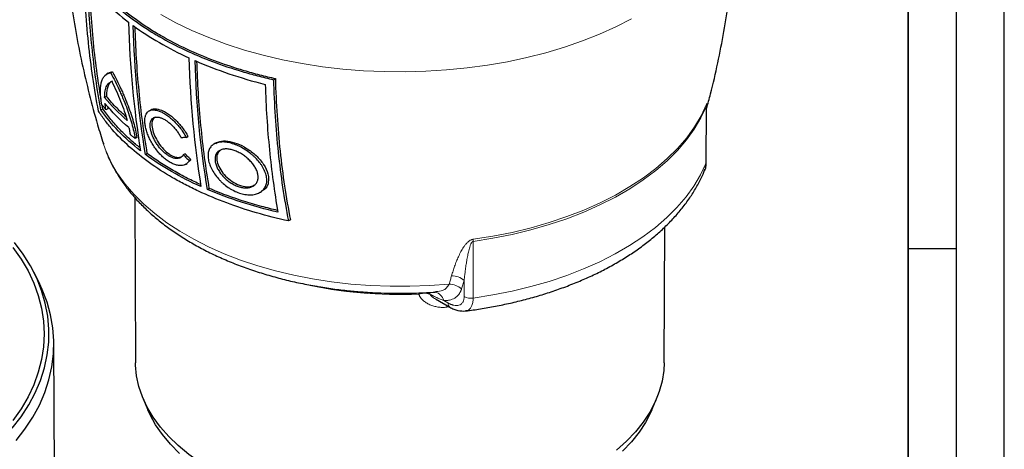
# Model space of a CAD drawing. Units: millimetres. Extents: x 0 to 420, y 0 to 297.
# Drawn here: x 318 to 420, y 178 to 222 of the extents above; entities that cross this region are included whole.
import ezdxf

# ---------------------------------------------------------------- set-up
doc = ezdxf.new("R2010")
doc.units = ezdxf.units.MM
doc.layers.add('LINIEN-DICK', color=7, linetype='Continuous', lineweight=35)
doc.layers.add('LINIEN-DÜNN', color=7, linetype='Continuous')

msp = doc.modelspace()

# ---------------------------------------------------------------- linework, layer by layer
at = {"color": 7, "linetype": 'Continuous', "lineweight": 25}
for p, q in [((326.7663, 216.704), (326.5822, 216.5925)), ((327.2121, 216.8437), (327.0284, 216.7331)), ((327.0154, 215.8014), (327.121, 215.8667)), ((343.9573, 216.0345), (344.1546, 216.1483)), ((326.5804, 214.2855), (326.3888, 214.1759)), ((326.1869, 213.0191), (326.1257, 213.399)), ((326.6692, 213.295), (326.7099, 213.0073)), ((388.9838, 207.4546), (389.0237, 213.1015)), ((325.9909, 212.9059), (326.1869, 213.0191)), ((326.7099, 213.0073), (326.5167, 212.9035)), ((331.1786, 212.8807), (331.0024, 212.7739)), ((329.7346, 210.0234), (329.5498, 209.924)), ((334.8729, 210.0366), (335.0563, 210.1363)), ((326.2366, 209.4242), (326.2709, 209.3171)), ((337.9369, 209.4459), (337.7529, 209.3343)), ((330.6468, 208.246), (330.8297, 208.3516)), ((334.7511, 208.3304), (334.5741, 208.2218)), ((334.8054, 207.2309), (334.9867, 207.3305)), ((335.3693, 207.7197), (334.9786, 207.3428)), ((335.3693, 207.7197), (335.1855, 207.617)), ((388.7862, 206.5362), (388.8494, 206.7249)), ((337.094, 204.6202), (337.2785, 204.7267)), ((342.5158, 204.2965), (342.7006, 204.3979)), ((329.5374, 203.7814), (329.6084, 186.6075)), ((345.7201, 201.4595), (345.5163, 201.3499)), ((384.6083, 186.6075), (384.6667, 200.7182)), ((319.4932, 195.0942), (319.0176, 196.0346)), ((360.7827, 193.9975), (360.8982, 194.0173)), ((360.8084, 193.2423), (362.3208, 192.3783)), ((360.8144, 193.2533), (360.9098, 193.2015)), ((321.194, 168.7084), (321.0989, 188.6124)), ((330.3989, 182.8662), (330.8895, 181.7108)), ((383.3272, 181.7108), (383.8178, 182.8662))]:
    msp.add_line(p, q, dxfattribs=at)
at = {"color": 8, "linetype": 'Continuous', "lineweight": 18}
for p, q in [((388.9983, 213.244), (388.9564, 207.3193)), ((364.7205, 199.2287), (364.7329, 193.3354)), ((359.0777, 193.8733), (359.077, 193.7404)), ((360.2102, 193.7559), (360.1232, 193.9193)), ((361.6708, 193.0848), (362.1134, 192.832)), ((361.9854, 192.5699), (361.9819, 192.3873)), ((362.2542, 192.4163), (361.9819, 192.3873))]:
    msp.add_line(p, q, dxfattribs=at)
at = {"color": 8, "linetype": 'Continuous', "lineweight": 18, "flags": 128}
for points in [[(332.2226, 222.7962), (333.8018, 221.9391), (335.4694, 221.1397), (337.219, 220.4011), (339.0442, 219.726), (340.9378, 219.1171), (342.8928, 218.5767), (344.9017, 218.1067), (346.957, 217.7091), (349.0507, 217.3852), (351.175, 217.1364), (353.3218, 216.9635), (355.483, 216.8672), (357.6503, 216.848), (359.8156, 216.9057), (361.9706, 217.0404), (364.1072, 217.2513), (366.2172, 217.5378), (368.2926, 217.8988), (370.3257, 218.3328), (372.3086, 218.8382), (374.2338, 219.4132), (376.0941, 220.0554), (377.8824, 220.7626), (379.5918, 221.532), (381.216, 222.3606)], [(388.9983, 213.244), (388.4381, 212.0605), (387.7463, 210.9005), (386.9258, 209.7687), (385.9799, 208.6701), (384.9128, 207.6091), (383.7288, 206.5902), (382.4329, 205.6178), (381.0307, 204.6959), (379.5279, 203.8284), (377.9309, 203.0189), (376.2465, 202.2708), (374.4816, 201.5873), (372.6437, 200.9712), (370.7405, 200.4252), (368.7801, 199.9515), (366.7706, 199.5521), (364.7205, 199.2287)], [(364.7272, 199.4442), (366.779, 199.7679), (368.7903, 200.1676), (370.7524, 200.6417), (372.6572, 201.1882), (374.4967, 201.8048), (376.2631, 202.4889), (377.9491, 203.2376), (379.5474, 204.0478), (381.0515, 204.9161), (382.455, 205.8389), (383.752, 206.8121), (384.937, 207.8319), (386.0051, 208.8938), (386.9517, 209.9934), (387.773, 211.1261), (388.4654, 212.2872), (389.0261, 213.4717)], [(326.2709, 209.3171), (326.5484, 208.5554), (327.0796, 207.4098), (327.7395, 206.2867), (328.5253, 205.191), (329.4336, 204.1273), (330.4605, 203.1002), (331.6016, 202.1141), (332.8521, 201.1732), (334.2065, 200.2815), (335.6591, 199.443), (337.2037, 198.6611), (338.8335, 197.9392), (340.5417, 197.2804), (342.3209, 196.6876), (344.1635, 196.1632), (346.0616, 195.7096), (348.007, 195.3287), (349.9914, 195.022), (352.0064, 194.791), (354.0432, 194.6366), (356.0931, 194.5594), (358.1474, 194.5599), (360.1972, 194.6379), (362.2338, 194.7932)], [(364.7329, 193.3354), (366.7778, 193.6587), (368.7821, 194.0578), (370.7376, 194.5309), (372.6359, 195.0761), (374.4691, 195.691), (376.2295, 196.3731), (377.9098, 197.1196), (379.5029, 197.9273), (381.0021, 198.7927), (382.4012, 199.7124), (383.6942, 200.6824), (384.8758, 201.6987), (385.9411, 202.757), (386.8854, 203.8529), (387.7049, 204.9817), (388.3962, 206.1388), (388.9564, 207.3193)], [(363.7933, 195.1649), (363.7952, 194.225), (363.7967, 193.4865)]]:
    msp.add_lwpolyline(points, dxfattribs=at)
at = {"color": 7, "linetype": 'Continuous', "lineweight": 25, "flags": 128}
for points in [[(388.9564, 207.3193), (388.978, 207.3912), (388.9838, 207.4548)], [(316.7763, 179.8211), (317.6948, 181.0015), (318.4933, 182.2248), (319.1677, 183.4849), (319.7148, 184.7755), (320.1317, 186.0901), (320.4165, 187.4223), (320.5677, 188.7654), (320.5845, 190.1126), (320.4669, 191.4574), (320.2154, 192.7929), (319.8313, 194.1125), (319.3165, 195.4097), (318.6736, 196.678), (317.9058, 197.9111), (317.0169, 199.1028)], [(316.8531, 198.5859), (317.6997, 197.39), (318.4234, 196.1544), (319.0207, 194.8855), (319.4885, 193.5897), (319.8243, 192.2736), (320.0264, 190.9438), (320.0939, 189.6073), (320.0264, 188.2708), (319.8243, 186.9411), (319.4885, 185.625), (319.0207, 184.3291), (318.4234, 183.0602), (317.6997, 181.8246), (316.8531, 180.6287)], [(317.1711, 178.5315), (318.1017, 179.7186), (318.9129, 180.9487), (319.6008, 182.2159), (320.162, 183.5138), (320.5938, 184.8363), (320.894, 186.1769), (321.0613, 187.529), (321.0948, 188.886), (320.9944, 190.2415), (320.7604, 191.5886), (320.3942, 192.9209), (319.8974, 194.232), (319.4932, 195.0942)], [(337.6629, 175.4198), (336.3538, 176.2302), (335.1459, 177.0914), (334.0449, 177.9991), (333.0563, 178.9489), (332.1849, 179.9362), (331.4349, 180.9562), (330.81, 182.0039), (330.3132, 183.0743), (329.9469, 184.162), (329.713, 185.2618), (329.6125, 186.3684), (329.6084, 186.6075)], [(384.6083, 186.6075), (384.5707, 185.8146), (384.4034, 184.7107), (384.1031, 183.6163), (383.6713, 182.5366), (383.1101, 181.4769), (382.4222, 180.4424), (381.611, 179.4382), (380.6805, 178.469), (379.635, 177.5397)], [(334.179, 177.1962), (333.2311, 178.1504), (332.4022, 179.1408), (331.6965, 180.1625), (331.1173, 181.2104), (330.8895, 181.7108)], [(383.3272, 181.7108), (383.2241, 181.4759), (382.677, 180.4222), (382.0026, 179.3935), (381.2041, 178.3948), (380.2856, 177.4311)]]:
    msp.add_lwpolyline(points, dxfattribs=at)
at = {"color": 8, "linetype": 'Continuous', "lineweight": 18}
for centre, radius, start, end in [((389.9845, 213.2393), 0.9862, 166.367676, 179.723524), ((368.1338, 199.2316), 3.4133, 176.428151, 180.047525), ((357.0421, 239.6052), 45.91, 257.388489, 272.540364), ((362.1979, 192.7995), 1.9941, 48.2224, 88.96791), ((362.4739, 193.6566), 2.004, 48.820837, 89.521268), ((360.5419, 192.8152), 1.1606, 13.43371, 78.856728), ((362.6107, 192.785), 0.4995, 174.603829, 234.502988), ((364.4948, 194.8361), 1.5195, 242.650166, 279.015077)]:
    msp.add_arc(centre, radius, start, end, dxfattribs=at)
at = {"color": 7, "linetype": 'Continuous', "lineweight": 25}
for points, knots in [([(321.9238, 237.0874), (321.9336, 236.1756), (321.9554, 234.1435), (322.1316, 230.9966), (322.4247, 227.6534), (322.8385, 224.3288), (323.3679, 221.0294), (324.0108, 217.761), (324.7706, 214.5329), (325.5145, 211.7483), (326.0494, 210.0602), (326.2532, 209.4171)], [0, 0, 0, 0, 0.09686118, 0.21586771, 0.33482414, 0.45368973, 0.57242189, 0.6909753, 0.80930095, 0.92734511, 1, 1, 1, 1]), ([(389.0232, 213.0399), (389.1632, 213.5455), (389.5959, 215.1084), (390.2034, 217.7726), (390.8494, 221.0263), (391.376, 224.3162), (391.7898, 227.6328), (392.0832, 230.9704), (392.2606, 234.1241), (392.2831, 236.1649), (392.2933, 237.0866)], [0, 0, 0, 0, 0.06511944, 0.20132079, 0.33790196, 0.47479577, 0.61194144, 0.74928331, 0.88676973, 1, 1, 1, 1]), ([(324.4298, 227.5352), (325.3181, 226.2286), (326.4188, 225), (328.3755, 223.2694), (329.0791, 222.7114), (330.2136, 221.9034), (330.6057, 221.6384), (331.4123, 221.1214), (331.8269, 220.8692), (333.9566, 219.6398), (335.8041, 218.7768), (338.7822, 217.6558), (339.8097, 217.3113), (341.4044, 216.8395), (341.9459, 216.6894), (343.0409, 216.4063), (343.5946, 216.2731), (344.1546, 216.1483)], [0, 0, 0, 0, 0.25, 0.25, 0.375, 0.375, 0.4375, 0.4375, 0.5, 0.5, 0.75, 0.75, 0.875, 0.875, 0.9375, 0.9375, 1, 1, 1, 1]), ([(324.2394, 227.4174), (325.1341, 226.1135), (326.2391, 224.8874), (328.1991, 223.16), (328.9033, 222.603), (330.0377, 221.7964), (330.4296, 221.5319), (331.2361, 221.0154), (331.6505, 220.7635), (333.7786, 219.5349), (335.6236, 218.6716), (338.5964, 217.5487), (339.6217, 217.2033), (341.2128, 216.7297), (341.753, 216.579), (342.8459, 216.2943), (343.3985, 216.1602), (343.9573, 216.0345)], [0, 0, 0, 0, 0.25, 0.25, 0.375, 0.375, 0.4375, 0.4375, 0.5, 0.5, 0.75, 0.75, 0.875, 0.875, 0.9375, 0.9375, 1, 1, 1, 1]), ([(325.7449, 212.7637), (325.3055, 215.0681), (324.962, 217.4427), (324.461, 222.3279), (324.3035, 224.8385), (324.2394, 227.4174)], [0, 0, 0, 0, 0.5, 0.5, 1, 1, 1, 1]), ([(325.9909, 212.9059), (325.6087, 215.0167), (325.3046, 217.1808), (324.8496, 221.6137), (324.6987, 223.8824), (324.6246, 226.2035)], [0, 0, 0, 0, 0.5, 0.5, 1, 1, 1, 1]), ([(326.0333, 213.972), (325.9083, 214.7141), (325.6048, 216.5158), (325.2575, 219.4811), (324.9706, 222.7243), (324.8785, 224.9117), (324.8349, 225.9458)], [0, 0, 0, 0, 0.19426334, 0.47167314, 0.75025003, 1, 1, 1, 1]), ([(329.3605, 221.6544), (330.2117, 221.0353), (331.1224, 220.4457), (333.063, 219.3254), (334.0862, 218.7985), (335.1626, 218.3049)], [0, 0, 0, 0, 0.5, 0.5, 1, 1, 1, 1]), ([(330.8297, 208.3516), (330.6608, 209.422), (330.3226, 211.564), (329.9538, 214.882), (329.6824, 218.1945), (329.5945, 220.4386), (329.552, 221.523)], [0, 0, 0, 0, 0.25342375, 0.50715662, 0.76182424, 1, 1, 1, 1]), ([(337.2785, 204.7267), (337.1082, 205.7959), (336.7675, 207.9355), (336.3958, 211.2511), (336.1212, 214.579), (336.032, 216.8399), (335.9885, 217.9416)], [0, 0, 0, 0, 0.25244515, 0.50520358, 0.75890866, 1, 1, 1, 1]), ([(326.1024, 213.4285), (326.0139, 213.9387), (325.9672, 214.3908), (325.959, 214.8903), (325.9599, 214.9869), (325.9669, 215.1734), (325.9731, 215.2636), (325.9993, 215.5213), (326.0272, 215.6766), (326.1034, 215.956), (326.1517, 216.0801), (326.27, 216.2978), (326.3403, 216.3917), (326.5818, 216.6223), (326.7826, 216.7104), (327.0284, 216.7331)], [0, 0, 0, 0, 0.25, 0.25, 0.3125, 0.3125, 0.375, 0.375, 0.5, 0.5, 0.625, 0.625, 0.75, 0.75, 1, 1, 1, 1]), ([(326.7716, 216.6958), (326.7851, 216.7077), (326.8991, 216.8085), (327.0655, 216.8272), (327.2121, 216.8437)], [0, 0, 0, 0, 0.11872539, 1, 1, 1, 1]), ([(327.0284, 216.7331), (327.3316, 216.1606), (327.6221, 215.578), (327.9643, 214.8352), (328.0317, 214.6858), (328.1642, 214.3856), (328.2293, 214.2347), (328.4183, 213.7859), (328.5367, 213.4899), (328.7581, 212.9036), (328.8611, 212.6132), (329.0033, 212.1817), (329.0489, 212.0381), (329.1348, 211.755), (329.1753, 211.6156), (329.2892, 211.2032), (329.3552, 210.9364), (329.4674, 210.4183), (329.5137, 210.1666), (329.5498, 209.924)], [0, 0, 0, 0, 0.25, 0.25, 0.3125, 0.3125, 0.375, 0.375, 0.5, 0.5, 0.625, 0.625, 0.6875, 0.6875, 0.75, 0.75, 0.875, 0.875, 1, 1, 1, 1]), ([(327.2121, 216.8437), (327.515, 216.2701), (327.8055, 215.6865), (328.1478, 214.9421), (328.2152, 214.7925), (328.3478, 214.4917), (328.4129, 214.3405), (328.602, 213.891), (328.7204, 213.5944), (328.942, 213.007), (329.0451, 212.7162), (329.1875, 212.284), (329.2331, 212.1401), (329.3192, 211.8566), (329.3596, 211.717), (329.4737, 211.3041), (329.5397, 211.0369), (329.6521, 210.5182), (329.6985, 210.2662), (329.7346, 210.0234)], [0, 0, 0, 0, 0.25, 0.25, 0.3125, 0.3125, 0.375, 0.375, 0.5, 0.5, 0.625, 0.625, 0.6875, 0.6875, 0.75, 0.75, 0.875, 0.875, 1, 1, 1, 1]), ([(326.3888, 214.1759), (326.398, 214.4186), (326.4166, 214.9113), (326.5897, 215.3829), (326.7589, 215.6493), (326.8794, 215.7184), (326.9035, 215.7321)], [0, 0, 0, 0, 0.33386183, 0.67760386, 0.93572934, 1, 1, 1, 1]), ([(327.2058, 215.8983), (327.1157, 215.8466), (326.8966, 215.7207), (326.7124, 215.341), (326.5959, 214.8504), (326.5856, 214.4748), (326.5804, 214.2855)], [0, 0, 0, 0, 0.22000687, 0.53512014, 0.76564148, 1, 1, 1, 1]), ([(327.121, 215.8667), (327.2899, 215.5261), (327.452, 215.184), (327.7614, 214.4961), (327.9087, 214.1502), (328.186, 213.4536), (328.3128, 213.1111), (328.5408, 212.4407), (328.6423, 212.112), (328.7306, 211.7898)], [0, 0, 0, 0, 0.25, 0.25, 0.5, 0.5, 0.75, 0.75, 1, 1, 1, 1]), ([(343.0987, 215.5387), (343.1702, 213.219), (343.316, 210.9533), (343.7554, 206.5294), (344.049, 204.3713), (344.4181, 202.2681)], [0, 0, 0, 0, 0.5, 0.5, 1, 1, 1, 1]), ([(343.9573, 216.0345), (344.0237, 213.4542), (344.1868, 210.9404), (344.7056, 206.0449), (345.0613, 203.6633), (345.5163, 201.3499)], [0, 0, 0, 0, 0.5, 0.5, 1, 1, 1, 1]), ([(344.1546, 216.1483), (344.2212, 213.5667), (344.3849, 211.0517), (344.9058, 206.1548), (345.263, 203.7728), (345.7201, 201.4595)], [0, 0, 0, 0, 0.5, 0.5, 1, 1, 1, 1]), ([(328.609, 212.1848), (328.2904, 212.4759), (327.5486, 213.1536), (326.9321, 213.8743), (326.5804, 214.2855)], [0, 0, 0, 0, 0.42949141, 1, 1, 1, 1]), ([(326.5167, 212.9035), (326.4459, 212.9906), (326.3044, 213.1648), (326.1697, 213.3406), (326.1024, 213.4285)], [0, 0, 0, 0, 0.49999972, 1, 1, 1, 1]), ([(389.0237, 213.104), (389.0233, 213.1264), (389.0228, 213.1515), (389.0191, 213.139), (389.0187, 213.1377)], [0, 0, 0, 0, 0.89342904, 1, 1, 1, 1]), ([(345.5163, 201.3499), (344.3795, 201.5987), (343.2759, 201.88), (341.1329, 202.5053), (340.0934, 202.8492), (338.0783, 203.5996), (337.1027, 204.006), (335.6889, 204.6641), (335.2265, 204.8914), (334.3255, 205.3586), (333.8861, 205.5991), (332.6012, 206.3408), (331.7991, 206.8567), (330.2998, 207.9295), (329.6026, 208.4865), (328.313, 209.6416), (327.7205, 210.2396), (326.913, 211.1685), (326.6577, 211.4831), (326.1785, 212.1182), (325.9541, 212.4392), (325.7449, 212.7637)], [0, 0, 0, 0, 0.125, 0.125, 0.25, 0.25, 0.375, 0.375, 0.4375, 0.4375, 0.5, 0.5, 0.625, 0.625, 0.75, 0.75, 0.875, 0.875, 0.9375, 0.9375, 1, 1, 1, 1]), ([(330.078, 208.9411), (329.7501, 209.2086), (329.0176, 209.8062), (328.0085, 210.7908), (327.0213, 211.8794), (326.4654, 212.6387), (326.1869, 213.0191)], [0, 0, 0, 0, 0.21115167, 0.47165663, 0.73529548, 1, 1, 1, 1]), ([(335.1855, 207.617), (335.085, 207.4338), (334.9448, 207.2979), (334.5876, 207.1233), (334.3799, 207.0892), (334.0285, 207.1195), (333.907, 207.1433), (333.6583, 207.217), (333.5307, 207.2669), (333.2687, 207.3938), (333.1353, 207.4707), (332.8727, 207.6456), (332.7425, 207.7439), (332.4842, 207.9622), (332.3552, 208.0833), (332.1077, 208.3394), (331.9885, 208.4749), (331.7586, 208.7605), (331.6471, 208.912), (331.4399, 209.2198), (331.3434, 209.3768), (331.1643, 209.6965), (331.0811, 209.8607), (330.9337, 210.1846), (330.869, 210.3448), (330.7571, 210.6617), (330.7096, 210.8198), (330.6353, 211.1228), (330.6081, 211.2682), (330.5732, 211.547), (330.5655, 211.6816), (330.5708, 211.931), (330.5834, 212.0461), (330.6286, 212.2577), (330.6615, 212.355), (330.7465, 212.5256), (330.7982, 212.5989), (330.9203, 212.7225), (330.9912, 212.773), (331.15, 212.848), (331.237, 212.8725), (331.4264, 212.896), (331.5294, 212.8951), (331.7489, 212.8667), (331.8637, 212.8398), (332.1032, 212.7611), (332.2285, 212.7092), (332.4877, 212.5801), (332.6208, 212.5033), (332.8865, 212.3302), (333.0196, 212.2336), (333.2864, 212.0205), (333.4211, 211.9029), (333.6813, 211.6554), (333.8079, 211.5249), (334.0538, 211.2502), (334.1739, 211.1048), (334.3982, 210.8098), (334.5034, 210.6593), (334.6996, 210.352), (334.7909, 210.1944), (334.8729, 210.0366)], [0, 0, 0, 0, 0.0625, 0.0625, 0.125, 0.125, 0.15625, 0.15625, 0.1875, 0.1875, 0.21875, 0.21875, 0.25, 0.25, 0.28125, 0.28125, 0.3125, 0.3125, 0.34375, 0.34375, 0.375, 0.375, 0.40625, 0.40625, 0.4375, 0.4375, 0.46875, 0.46875, 0.5, 0.5, 0.53125, 0.53125, 0.5625, 0.5625, 0.59375, 0.59375, 0.625, 0.625, 0.65625, 0.65625, 0.6875, 0.6875, 0.71875, 0.71875, 0.75, 0.75, 0.78125, 0.78125, 0.8125, 0.8125, 0.84375, 0.84375, 0.875, 0.875, 0.90625, 0.90625, 0.9375, 0.9375, 0.96875, 0.96875, 1, 1, 1, 1]), ([(334.5741, 208.2218), (334.5016, 208.0842), (334.3996, 207.9822), (334.1377, 207.8508), (333.9847, 207.825), (333.6375, 207.8546), (333.4518, 207.9094), (333.1581, 208.0513), (333.0583, 208.1086), (332.8613, 208.2389), (332.7635, 208.3122), (332.5693, 208.4749), (332.4721, 208.5652), (332.2855, 208.7561), (332.1955, 208.8571), (332.0218, 209.0699), (331.9375, 209.1829), (331.7808, 209.4122), (331.7078, 209.5292), (331.5723, 209.7676), (331.5093, 209.89), (331.3979, 210.1314), (331.3491, 210.2509), (331.2647, 210.4874), (331.229, 210.6054), (331.1733, 210.8316), (331.153, 210.9402), (331.1275, 211.1488), (331.1222, 211.2495), (331.1274, 211.4361), (331.1376, 211.5223), (331.1733, 211.6809), (331.199, 211.7539), (331.2649, 211.8817), (331.3049, 211.9367), (331.399, 212.0293), (331.4535, 212.067), (331.5751, 212.1229), (331.6416, 212.1411), (331.786, 212.1581), (331.8646, 212.157), (332.0309, 212.1348), (332.1178, 212.114), (332.2987, 212.0537), (332.3933, 212.0139), (332.5881, 211.9155), (332.6879, 211.857), (332.8866, 211.7253), (332.986, 211.6519), (333.185, 211.4898), (333.285, 211.4006), (333.4779, 211.213), (333.5716, 211.114), (333.7534, 210.9057), (333.8418, 210.7957), (334.0065, 210.5728), (334.0836, 210.4591), (334.227, 210.2269), (334.2936, 210.108), (334.353, 209.9893)], [0, 0, 0, 0, 0.0625, 0.0625, 0.125, 0.125, 0.1875, 0.1875, 0.21875, 0.21875, 0.25, 0.25, 0.28125, 0.28125, 0.3125, 0.3125, 0.34375, 0.34375, 0.375, 0.375, 0.40625, 0.40625, 0.4375, 0.4375, 0.46875, 0.46875, 0.5, 0.5, 0.53125, 0.53125, 0.5625, 0.5625, 0.59375, 0.59375, 0.625, 0.625, 0.65625, 0.65625, 0.6875, 0.6875, 0.71875, 0.71875, 0.75, 0.75, 0.78125, 0.78125, 0.8125, 0.8125, 0.84375, 0.84375, 0.875, 0.875, 0.90625, 0.90625, 0.9375, 0.9375, 0.96875, 0.96875, 1, 1, 1, 1]), ([(331.1832, 212.8744), (331.188, 212.8803), (331.3083, 213.028), (331.7552, 213.0258), (332.3098, 212.8735), (332.9136, 212.552), (333.543, 212.0962), (334.3199, 211.2937), (334.8071, 210.6006), (335.0163, 210.2109), (335.0563, 210.1363)], [0, 0, 0, 0, 0.00759336, 0.19037723, 0.37050173, 0.42481826, 0.60183141, 0.77877819, 0.95761402, 1, 1, 1, 1]), ([(331.6758, 212.1506), (331.5976, 212.1076), (331.401, 211.9996), (331.2843, 211.5719), (331.3246, 210.9497), (331.5632, 210.2149), (331.9665, 209.4685), (332.4923, 208.7979), (332.9543, 208.3952), (333.4129, 208.105), (333.8698, 207.9146), (334.1793, 207.9596), (334.3321, 207.9819)], [0, 0, 0, 0, 0.07401928, 0.18613849, 0.29924892, 0.41218811, 0.52425026, 0.6354396, 0.74609855, 0.78188954, 0.89232146, 1, 1, 1, 1]), ([(328.9112, 211.0532), (328.9222, 211.0009), (328.9442, 210.896), (328.9739, 210.7413), (329.0013, 210.5881), (329.0172, 210.4881), (329.0252, 210.4379)], [0, 0, 0, 0, 0.24762233, 0.49682216, 0.74761097, 1, 1, 1, 1]), ([(329.5498, 209.924), (329.4633, 209.9944), (329.2904, 210.1352), (329.1224, 210.278), (329.0384, 210.3494)], [0, 0, 0, 0, 0.49999987, 1, 1, 1, 1]), ([(334.8729, 210.0366), (334.7855, 210.0283), (334.6107, 210.0117), (334.4389, 209.9968), (334.353, 209.9893)], [0, 0, 0, 0, 0.49996948, 1, 1, 1, 1]), ([(343.2422, 205.862), (343.2659, 205.6909), (343.2678, 205.5278), (343.2285, 205.2174), (343.1864, 205.0686), (343.0613, 204.8), (342.9788, 204.6789), (342.8253, 204.5177), (342.7691, 204.4675), (342.6494, 204.3763), (342.5218, 204.2935), (342.3792, 204.2275), (342.2291, 204.17), (342.15, 204.1454), (341.9063, 204.086), (341.7343, 204.0646), (341.4628, 204.0593), (341.3696, 204.0621), (341.1809, 204.0766), (341.0858, 204.0884), (340.7982, 204.1366), (340.6034, 204.1859), (340.2078, 204.3194), (340.0109, 204.4025), (339.7214, 204.5487), (339.6257, 204.6011), (339.4356, 204.7135), (339.3409, 204.7737), (339.0622, 204.9637), (338.8852, 205.1015), (338.6321, 205.3244), (338.5499, 205.4014), (338.3897, 205.5609), (338.3116, 205.6436), (338.0887, 205.8946), (337.9535, 206.0674), (337.7093, 206.4236), (337.5998, 206.6086), (337.4166, 206.9738), (337.3417, 207.1554), (337.2258, 207.5164), (337.1853, 207.6953), (337.1431, 208.0382), (337.1413, 208.1998), (337.1669, 208.4277), (337.1801, 208.5012), (337.2166, 208.6434), (337.2398, 208.7117), (337.3227, 208.9047), (337.3959, 209.0188), (337.5335, 209.1684), (337.5844, 209.2149), (337.6935, 209.2985), (337.7519, 209.3359), (337.9382, 209.4352), (338.0781, 209.4846), (338.386, 209.5477), (338.5502, 209.561), (338.8984, 209.5531), (339.0844, 209.5313), (339.4621, 209.4555), (339.6551, 209.4017), (339.9506, 209.2976), (340.0502, 209.2589), (340.2476, 209.1752), (340.3458, 209.1301), (340.639, 208.9853), (340.8333, 208.8756), (341.2146, 208.6323), (341.3976, 208.5013), (341.661, 208.291), (341.7468, 208.2186), (341.9147, 208.0689), (341.9969, 207.9914), (342.2329, 207.7558), (342.3774, 207.5937), (342.5745, 207.3424), (342.6369, 207.2573), (342.7547, 207.0841), (342.8099, 206.9963), (342.961, 206.7344), (343.0439, 206.5596), (343.1728, 206.2095), (343.2185, 206.0331), (343.2422, 205.862)], [0, 0, 0, 0, 0.03125, 0.03125, 0.0625, 0.0625, 0.09375, 0.09375, 0.109375, 0.109375, 0.125, 0.140625, 0.140625, 0.15625, 0.15625, 0.1875, 0.1875, 0.203125, 0.203125, 0.21875, 0.21875, 0.25, 0.25, 0.28125, 0.28125, 0.296875, 0.296875, 0.3125, 0.3125, 0.34375, 0.34375, 0.359375, 0.359375, 0.375, 0.375, 0.40625, 0.40625, 0.4375, 0.4375, 0.46875, 0.46875, 0.5, 0.5, 0.53125, 0.53125, 0.546875, 0.546875, 0.5625, 0.5625, 0.59375, 0.59375, 0.609375, 0.609375, 0.625, 0.625, 0.65625, 0.65625, 0.6875, 0.6875, 0.71875, 0.71875, 0.75, 0.75, 0.765625, 0.765625, 0.78125, 0.78125, 0.8125, 0.8125, 0.84375, 0.84375, 0.859375, 0.859375, 0.875, 0.875, 0.90625, 0.90625, 0.921875, 0.921875, 0.9375, 0.9375, 0.96875, 0.96875, 1, 1, 1, 1]), ([(337.9565, 209.4111), (338.0864, 209.4901), (338.4105, 209.6873), (339.1861, 209.6837), (340.1583, 209.4392), (341.1979, 208.9177), (342.1863, 208.1618), (342.9784, 207.2388), (343.348, 206.4723), (343.4213, 206.0656), (343.4383, 205.9713)], [0, 0, 0, 0, 0.08899189, 0.22210075, 0.3581949, 0.50052673, 0.65022915, 0.80410507, 0.95460723, 1, 1, 1, 1]), ([(326.5297, 208.6082), (326.5471, 208.557), (326.7083, 208.0835), (327.1152, 207.2539), (327.7467, 206.1226), (328.4707, 205.0586), (329.2924, 204.0239), (330.2125, 203.024), (331.2255, 202.0629), (332.3271, 201.1445), (333.512, 200.272), (334.7748, 199.4482), (336.11, 198.6753), (337.5118, 197.9555), (338.9746, 197.2902), (340.4927, 196.6809), (342.0599, 196.1287), (343.6696, 195.635), (345.3141, 195.2006), (346.9836, 194.8267), (348.6642, 194.5143), (350.3295, 194.2649), (351.9292, 194.0798), (353.3251, 193.9615), (354.5731, 193.8874), (355.7868, 193.8397), (356.6458, 193.8332), (357.1084, 193.8297)], [0, 0, 0, 0, 0.00565818, 0.05236575, 0.09493372, 0.1379422, 0.18133989, 0.22505555, 0.26900681, 0.31311177, 0.35729726, 0.40150281, 0.44567465, 0.48977264, 0.53377314, 0.57765481, 0.62139483, 0.66496278, 0.70831082, 0.75135468, 0.79393038, 0.83567695, 0.87563368, 0.91190802, 0.93777392, 0.9664864, 1, 1, 1, 1]), ([(336.4046, 204.922), (335.3322, 205.4045), (334.3143, 205.9237), (332.388, 207.0358), (331.4865, 207.6245), (330.6468, 208.246)], [0, 0, 0, 0, 0.5, 0.5, 1, 1, 1, 1]), ([(336.3745, 205.1303), (335.9174, 205.3435), (334.9317, 205.8035), (333.5196, 206.5783), (332.114, 207.4334), (331.2584, 208.0452), (330.8297, 208.3516)], [0, 0, 0, 0, 0.22392347, 0.48293608, 0.74098739, 1, 1, 1, 1]), ([(334.5741, 208.2218), (334.6753, 208.1204), (334.8777, 207.9176), (335.0829, 207.7172), (335.1855, 207.617)], [0, 0, 0, 0, 0.500082624, 1, 1, 1, 1]), ([(335.3693, 207.7197), (335.2655, 207.8208), (335.0581, 208.0232), (334.8534, 208.228), (334.7511, 208.3304)], [0, 0, 0, 0, 0.49991529, 1, 1, 1, 1]), ([(337.8886, 207.5715), (337.8721, 207.6979), (337.87, 207.8171), (337.8938, 208.042), (337.9204, 208.1486), (338.0011, 208.34), (338.0548, 208.4252), (338.1559, 208.5373), (338.1933, 208.5722), (338.2736, 208.6352), (338.3166, 208.6635), (338.4538, 208.7389), (338.5568, 208.7768), (338.7833, 208.8265), (338.9041, 208.8379), (339.1601, 208.8351), (339.2967, 208.8205), (339.5742, 208.7673), (339.7158, 208.7288), (340.005, 208.6286), (340.151, 208.5671), (340.4377, 208.4259), (340.5801, 208.3455), (340.8597, 208.1664), (340.9939, 208.0697), (341.2509, 207.8624), (341.375, 207.7507), (341.6053, 207.5181), (341.7109, 207.3979), (341.903, 207.1497), (341.9902, 207.0202), (342.1375, 206.7618), (342.1982, 206.6326), (342.2929, 206.3739), (342.3267, 206.2439), (342.3627, 205.992), (342.3649, 205.8716), (342.3385, 205.6434), (342.3091, 205.5342), (342.2207, 205.3365), (342.162, 205.2477), (342.0525, 205.1295), (342.0122, 205.0925), (341.9261, 205.0253), (341.8802, 204.9949), (341.7343, 204.913), (341.625, 204.8704), (341.389, 204.812), (341.264, 204.7963), (341.0006, 204.791), (340.8613, 204.8018), (340.5805, 204.8488), (340.4378, 204.8848), (340.1481, 204.982), (340.0027, 205.0428), (339.7186, 205.1849), (339.5783, 205.2668), (339.3035, 205.4515), (339.1725, 205.5519), (338.9853, 205.714), (338.9244, 205.77), (338.8058, 205.8858), (338.7478, 205.946), (338.582, 206.129), (338.4813, 206.2549), (338.2993, 206.5143), (338.2174, 206.6493), (338.0799, 206.9165), (338.0236, 207.0494), (337.9361, 207.3137), (337.9051, 207.4452), (337.8886, 207.5715)], [0, 0, 0, 0, 0.03125, 0.03125, 0.0625, 0.0625, 0.09375, 0.09375, 0.109375, 0.109375, 0.125, 0.125, 0.15625, 0.15625, 0.1875, 0.1875, 0.21875, 0.21875, 0.25, 0.25, 0.28125, 0.28125, 0.3125, 0.3125, 0.34375, 0.34375, 0.375, 0.375, 0.40625, 0.40625, 0.4375, 0.4375, 0.46875, 0.46875, 0.5, 0.5, 0.53125, 0.53125, 0.5625, 0.5625, 0.59375, 0.59375, 0.609375, 0.609375, 0.625, 0.625, 0.65625, 0.65625, 0.6875, 0.6875, 0.71875, 0.71875, 0.75, 0.75, 0.78125, 0.78125, 0.8125, 0.8125, 0.84375, 0.84375, 0.859375, 0.859375, 0.875, 0.875, 0.90625, 0.90625, 0.9375, 0.9375, 0.96875, 0.96875, 1, 1, 1, 1]), ([(338.4186, 208.6816), (338.3188, 208.5861), (338.1009, 208.3773), (338.0468, 207.9845), (338.0832, 207.5233), (338.2411, 207.0043), (338.6707, 206.3118), (339.2835, 205.6839), (340.0279, 205.1931), (340.8158, 204.9161), (341.5395, 204.8683), (341.8818, 205.035), (342.0389, 205.1115)], [0, 0, 0, 0, 0.087840002, 0.191917927, 0.221301802, 0.331384566, 0.441369942, 0.553824492, 0.669025665, 0.785712231, 0.901649469, 1, 1, 1, 1]), ([(388.9564, 207.3193), (388.9486, 207.1542), (388.9369, 206.9016), (388.8444, 206.7022), (388.8123, 206.6331)], [0, 0, 0, 0, 0.65354878, 1, 1, 1, 1]), ([(388.9036, 206.8863), (388.9143, 206.9161), (388.976, 207.0886), (388.9803, 207.289), (388.9838, 207.4546)], [0, 0, 0, 0, 0.1730829, 1, 1, 1, 1]), ([(343.4383, 205.9713), (343.4424, 205.7128), (343.4505, 205.1956), (343.1431, 204.6593), (342.8003, 204.4922), (342.6805, 204.4338)], [0, 0, 0, 0, 0.39406807, 0.78826935, 1, 1, 1, 1]), ([(363.9279, 191.9947), (364.0052, 192.0037), (364.5967, 192.0725), (365.7035, 192.2452), (367.2538, 192.5197), (368.8138, 192.8526), (370.3717, 193.2391), (371.9157, 193.6806), (373.4363, 194.1764), (374.9252, 194.726), (376.375, 195.3287), (377.7791, 195.9836), (379.1315, 196.6896), (380.4264, 197.4455), (381.6586, 198.2502), (382.8229, 199.1022), (383.9143, 199.9998), (384.9279, 200.9413), (385.8593, 201.9245), (386.7032, 202.9472), (387.4578, 204.0063), (388.11, 205.1012), (388.5642, 205.9778), (388.7641, 206.4974), (388.8158, 206.6317)], [0, 0, 0, 0, 0.00660039, 0.05046244, 0.09568982, 0.14195525, 0.18902903, 0.23674383, 0.28497599, 0.33363269, 0.38264307, 0.43195188, 0.48151469, 0.53129407, 0.58125637, 0.63136045, 0.68156472, 0.73182743, 0.78210366, 0.83234807, 0.88252052, 0.93259432, 0.98256604, 1, 1, 1, 1]), ([(344.3915, 202.4391), (343.8245, 202.5757), (342.6156, 202.8671), (340.8262, 203.4023), (339.0092, 204.0197), (337.8562, 204.4908), (337.2785, 204.7267)], [0, 0, 0, 0, 0.22582466, 0.48148411, 0.74021911, 1, 1, 1, 1]), ([(357.1084, 193.8297), (357.7675, 193.8368), (358.6938, 193.8469), (359.9194, 193.9018), (360.485, 193.9418), (360.7853, 193.963)], [0, 0, 0, 0, 0.536461445, 0.753912174, 1, 1, 1, 1]), ([(362.3208, 192.3783), (362.4585, 192.3072), (362.7352, 192.1646), (363.3046, 191.9858), (363.6843, 191.9903), (363.9399, 191.9934)], [0, 0, 0, 0, 0.24480213, 0.49153338, 1, 1, 1, 1])]:
    msp.add_open_spline(points, degree=3, knots=knots, dxfattribs=at)
for points in [[(324.6246, 226.2035), (325.1857, 225.4594), (326.4559, 224.0186), (328.0157, 222.6703), (328.8696, 222.0198)], [(328.8696, 222.0198), (329.0045, 217.3584), (329.4214, 212.9001), (330.1211, 208.6456)], [(330.6468, 208.246), (329.9277, 212.5196), (329.4991, 216.9891), (329.3605, 221.6544)], [(335.1626, 218.3049), (335.2964, 213.6424), (335.7103, 209.1814), (336.4046, 204.922)], [(337.094, 204.6202), (336.3694, 208.8891), (335.9377, 213.3559), (335.7981, 218.0201)], [(335.7981, 218.0201), (336.9297, 217.5243), (339.2791, 216.6159), (341.7968, 215.8701), (343.0987, 215.5387)], [(328.7306, 211.7898), (327.8553, 212.5524), (327.0747, 213.3478), (326.3888, 214.1759)], [(328.9112, 211.0532), (327.9729, 211.8567), (327.1437, 212.6942), (326.4237, 213.5657)], [(326.5167, 212.9035), (326.476, 213.1355), (326.445, 213.3561), (326.4237, 213.5657)], [(330.1211, 208.6456), (329.2793, 209.3033), (327.7508, 210.6716), (326.5257, 212.1434), (325.9909, 212.9059)], [(329.0252, 210.4379), (329.0297, 210.4082), (329.0341, 210.3787), (329.0384, 210.3494)], [(344.4181, 202.2681), (343.1108, 202.5691), (340.584, 203.2632), (338.2282, 204.1372), (337.094, 204.6202)]]:
    msp.add_open_spline(points, degree=3, dxfattribs=at)
at = {"color": 8, "linetype": 'Continuous', "lineweight": 18}
for points, knots in [([(389.0232, 213.093), (389.0237, 213.1425), (389.0243, 213.2126), (389.016, 213.2606), (389.0079, 213.2609), (389.0027, 213.2538), (388.9998, 213.2472), (388.9983, 213.244)], [0, 0, 0, 0, 0.577793237, 0.816598968, 0.913582971, 0.957659397, 1, 1, 1, 1]), ([(389.0261, 213.4717), (389.0369, 213.4965), (389.0596, 213.5485), (389.079, 213.5728), (389.0888, 213.5619), (389.0869, 213.4766), (389.0617, 213.3246), (389.0271, 213.1685), (389.0202, 213.1376)], [0, 0, 0, 0, 0.09262034, 0.19368288, 0.31004667, 0.44627904, 0.89031331, 1, 1, 1, 1]), ([(362.4906, 195.6605), (362.5151, 195.7445), (362.5636, 195.9105), (362.6407, 196.1579), (362.7202, 196.4005), (362.8347, 196.7318), (362.9878, 197.1407), (363.2038, 197.6511), (363.4432, 198.1418), (363.6655, 198.5193), (363.8313, 198.7569), (363.9279, 198.883), (364.0243, 198.9968), (364.118, 199.0956), (364.2087, 199.1801), (364.2958, 199.2511), (364.3826, 199.3115), (364.4691, 199.3614), (364.5554, 199.4003), (364.6416, 199.4293), (364.6989, 199.4393), (364.7272, 199.4442)], [0, 0, 0, 0, 0.0644435, 0.12749978, 0.18917852, 0.24949008, 0.37935508, 0.49870597, 0.63422583, 0.7485172, 0.78388182, 0.816489, 0.84641915, 0.87377633, 0.89652704, 0.91730932, 0.93629975, 0.95372948, 0.96989669, 0.98517369, 1, 1, 1, 1]), ([(364.7205, 199.2287), (364.7142, 199.2276), (364.7013, 199.2251), (364.682, 199.2169), (364.6629, 199.2055), (364.6437, 199.1906), (364.6245, 199.1724), (364.6052, 199.1507), (364.5859, 199.1256), (364.5613, 199.0895), (364.5321, 199.0389), (364.4951, 198.9643), (364.4543, 198.868), (364.3991, 198.7166), (364.3342, 198.5042), (364.2503, 198.1776), (364.1567, 197.7394), (364.0664, 197.2354), (363.9836, 196.7049), (363.9164, 196.2194), (363.8517, 195.6987), (363.8146, 195.3598), (363.7933, 195.1649)], [0, 0, 0, 0, 0.0036196, 0.00743553, 0.01161163, 0.01627389, 0.02151335, 0.02739429, 0.03396218, 0.04124962, 0.05513239, 0.07188531, 0.0964121, 0.12558571, 0.18206924, 0.25048422, 0.3624955, 0.50041267, 0.61763901, 0.7501654, 0.85635113, 1, 1, 1, 1]), ([(360.8982, 194.0173), (361.1259, 194.037), (361.5397, 194.0727), (361.9888, 194.3696), (362.1544, 194.6559), (362.2338, 194.7932)], [0, 0, 0, 0, 0.38888074, 0.70703827, 1, 1, 1, 1]), ([(362.2338, 194.7932), (362.2772, 194.9364), (362.3642, 195.2242), (362.4484, 195.5147), (362.4906, 195.6605)], [0, 0, 0, 0, 0.49778211, 1, 1, 1, 1]), ([(363.7933, 195.1649), (363.7496, 195.0177), (363.6622, 194.7235), (363.5716, 194.4321), (363.5264, 194.2865)], [0, 0, 0, 0, 0.50047967, 1, 1, 1, 1]), ([(360.2102, 193.7559), (360.191, 193.7631), (360.1536, 193.777), (360.0953, 193.794), (360.0379, 193.8078), (359.9817, 193.8185), (359.9271, 193.8266), (359.8748, 193.8324), (359.8248, 193.8362), (359.7777, 193.8384), (359.7335, 193.8393), (359.6531, 193.8391), (359.5345, 193.8327), (359.3769, 193.8118), (359.2245, 193.7817), (359.1253, 193.7539), (359.077, 193.7404)], [0, 0, 0, 0, 0.06484512, 0.12639903, 0.18465689, 0.23961582, 0.29127455, 0.33963318, 0.38469294, 0.42645595, 0.46492504, 0.50010352, 0.63412884, 0.76209761, 0.88403922, 1, 1, 1, 1]), ([(359.077, 193.7404), (359.0871, 193.7145), (359.1073, 193.6627), (359.1434, 193.5867), (359.1836, 193.5121), (359.2286, 193.439), (359.278, 193.3673), (359.332, 193.2972), (359.3906, 193.2285), (359.4537, 193.1613), (359.5938, 193.0252), (359.8392, 192.8361), (360.2167, 192.6365), (360.6312, 192.4883), (360.9959, 192.4116), (361.2962, 192.3772), (361.5236, 192.3658), (361.7524, 192.3675), (361.9054, 192.3807), (361.9819, 192.3873)], [0, 0, 0, 0, 0.02716564, 0.05435985, 0.08164297, 0.10907477, 0.13671406, 0.16461829, 0.19284334, 0.22144319, 0.2504697, 0.37349671, 0.50077675, 0.62458921, 0.75016394, 0.81297997, 0.87536438, 0.93760709, 1, 1, 1, 1]), ([(361.6708, 193.0848), (361.6118, 193.1068), (361.4933, 193.1508), (361.3154, 193.2231), (361.1361, 193.3002), (360.9551, 193.3822), (360.7722, 193.4689), (360.5871, 193.5602), (360.3997, 193.6557), (360.2736, 193.7224), (360.2102, 193.7559)], [0, 0, 0, 0, 0.1210507, 0.24315531, 0.36635233, 0.49067923, 0.61617248, 0.74286754, 0.87079889, 1, 1, 1, 1]), ([(360.2102, 193.7559), (360.2653, 193.6827), (360.3782, 193.5326), (360.5941, 193.365), (360.7488, 193.2865), (360.8144, 193.2533)], [0, 0, 0, 0, 0.35452059, 0.72629669, 1, 1, 1, 1]), ([(363.5264, 194.2865), (363.5165, 194.256), (363.4965, 194.195), (363.4622, 194.1076), (363.4246, 194.0233), (363.3834, 193.9422), (363.3388, 193.8644), (363.2907, 193.7898), (363.1984, 193.6622), (363.0465, 193.498), (362.8176, 193.3295), (362.5604, 193.2039), (362.3136, 193.1314), (362.0851, 193.0943), (361.8828, 193.0789), (361.7418, 193.0829), (361.6708, 193.0848)], [0, 0, 0, 0, 0.0355897, 0.07122025, 0.1069391, 0.14279333, 0.17882948, 0.21509341, 0.25163012, 0.37496252, 0.50088984, 0.62438, 0.7507083, 0.83263749, 0.91564294, 1, 1, 1, 1]), ([(362.1134, 192.832), (362.1429, 192.8155), (362.2017, 192.7828), (362.2893, 192.7393), (362.3759, 192.7002), (362.4616, 192.6661), (362.5464, 192.6366), (362.6302, 192.6119), (362.7845, 192.5749), (363.0008, 192.5511), (363.2601, 192.5896), (363.4462, 192.6817), (363.5709, 192.7939), (363.6506, 192.8972), (363.7146, 193.0186), (363.7565, 193.143), (363.7812, 193.2621), (363.7944, 193.3708), (363.7959, 193.4479), (363.7967, 193.4865)], [0, 0, 0, 0, 0.036220169, 0.072123328, 0.107774715, 0.14324096, 0.178589737, 0.213889398, 0.249208578, 0.376055342, 0.499291384, 0.624374709, 0.687117722, 0.748982404, 0.811890002, 0.874181243, 0.916264755, 0.958104416, 1, 1, 1, 1]), ([(364.7329, 193.3354), (364.7251, 193.1757), (364.7094, 192.854), (364.5864, 192.4762), (364.3936, 192.2038), (364.1803, 192.0209), (363.9966, 192.036), (363.9227, 192.042)], [0, 0, 0, 0, 0.21217883, 0.4275086, 0.63591552, 0.85346521, 1, 1, 1, 1])]:
    msp.add_open_spline(points, degree=3, knots=knots, dxfattribs=at)
at = {"layer": 'LINIEN-DICK'}
msp.add_line((410, 5), (410, 287), dxfattribs=at)
at = {"layer": 'LINIEN-DÜNN'}
for p, q in [((420, 0), (420, 297)), ((415, 292), (415, 5)), ((410, 198.5), (415, 198.5))]:
    msp.add_line(p, q, dxfattribs=at)

doc.saveas('drawing.dxf')
